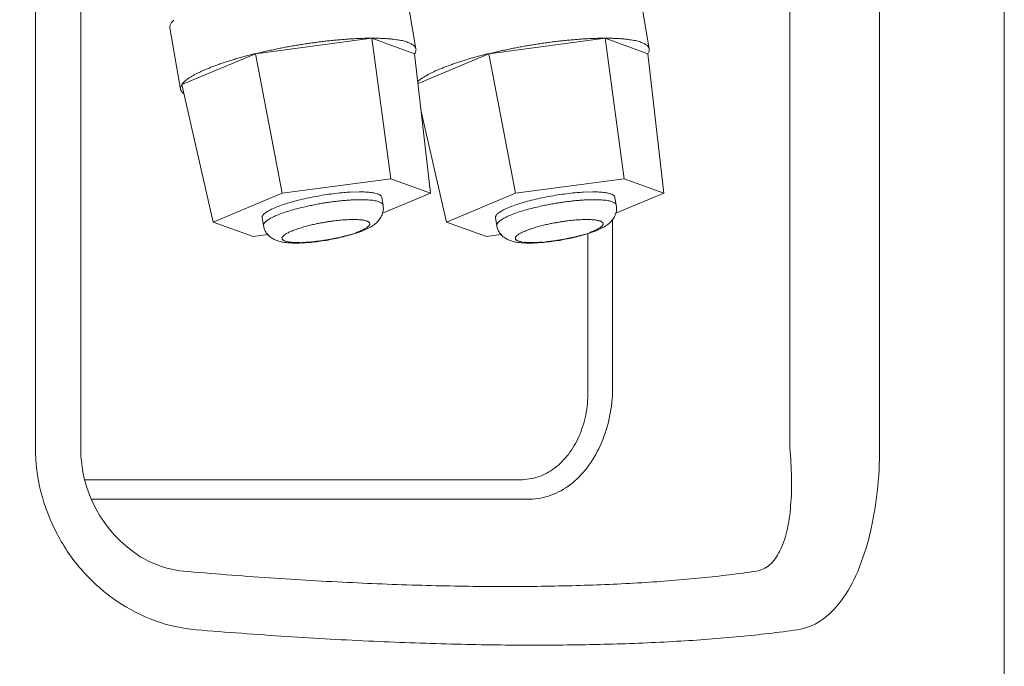
# Model space of a CAD drawing. Units: millimetres. Extents: x 773 to 2839, y 2 to 1459.
# Drawn here: x 1765 to 1811, y 988 to 1018 of the extents above; entities that cross this region are included whole.
import ezdxf

# ---------------------------------------------------------------- set-up
doc = ezdxf.new("R2010")
doc.units = ezdxf.units.MM
doc.layers.add('PDF_Geometry', color=7, linetype='Continuous', true_color=0x231f20)

msp = doc.modelspace()

# ---------------------------------------------------------------- linework, layer by layer
at = {"layer": 'PDF_Geometry', "color": 7, "lineweight": 9, "true_color": 0xffffff}
for points in [[(1767.261, 972.168, -0.000009), (1764.052, 972.109, -0.000001), (1761.178, 972.045, 0.000071)], [(1766.194, 1021.567, -0.061477), (1766.444, 1023.594, -0.061252), (1767.194, 1025.561, -0.060568), (1768.404, 1027.307, -0.061075), (1769.973, 1028.687, -0.063866), (1771.771, 1029.609, -0.064934), (1773.666, 1030.024, 0.064934), (1771.771, 1029.609, 0.063866), (1769.973, 1028.687, 0.061075), (1768.404, 1027.307, 0.060568), (1767.194, 1025.561, 0.061252), (1766.444, 1023.594, 0.061477), (1766.194, 1021.567), (1766.194, 997.718, 0.061405), (1766.444, 995.685, 0.060193), (1767.196, 993.72, 0.059443), (1768.406, 991.974, 0.060344), (1769.978, 990.594, 0.062324), (1771.775, 989.674, 0.065083), (1773.666, 989.261)], [(1773.063, 1027.295, 0.069191), (1771.863, 1027.007, 0.045351), (1770.994, 1026.573, 0.253127), (1768.297, 1021.567), (1768.297, 997.718, 0.253531), (1770.994, 992.712), (1770.998, 992.708, 0.044661), (1771.865, 992.276, 0.070013), (1773.065, 991.99, 0.005581), (1777.093, 991.677, 0.005386), (1780.955, 991.453, 0.006082), (1784.632, 991.318, 0.006397), (1788.111, 991.272, 0.007295), (1791.373, 991.318, 0.008748), (1794.414, 991.451, 0.010584), (1797.213, 991.677, 0.012796), (1799.761, 991.99)], [(1805.493, 997.718, -0.027793), (1805.378, 995.685, -0.031872), (1805.041, 993.72, 0.031872), (1805.378, 995.685, 0.027793), (1805.493, 997.718), (1805.493, 1021.567, 0.027749), (1805.378, 1023.6, 0.031872), (1805.041, 1025.565, 0.041063), (1804.47, 1027.309, -0.041063), (1805.041, 1025.565, -0.031872), (1805.378, 1023.6, -0.027749), (1805.493, 1021.567)], [(1801.306, 997.718, -0.020741), (1801.392, 996.352, -0.025916), (1801.35, 995.029, 0.025916), (1801.392, 996.352, 0.020741), (1801.306, 997.718), (1801.306, 1021.567, 0.020712), (1801.392, 1022.931, 0.025913), (1801.35, 1024.256, 0.04004), (1801.169, 1025.438, -0.04004), (1801.35, 1024.256, -0.025913), (1801.392, 1022.931, -0.020712), (1801.306, 1021.567)], [(1775.73, 1015.89, 0.007849), (1775.96, 1015.954, 0.000602), (1776.198, 1016.013, -0.00538), (1776.438, 1016.073), (1781.859, 1016.795), (1783.845, 1016.073), (1784.586, 1009.581), (1782.734, 1010.253), (1777.674, 1009.581), (1774.469, 1008.238)], [(1780.514, 1016.735, 0.000051), (1780.272, 1016.715, 0.006028), (1780.022, 1016.69)], [(1780.754, 1016.753, -0.006148), (1780.986, 1016.767, -0.000338), (1781.216, 1016.779, -0.014044), (1781.437, 1016.787, -0.014347), (1781.653, 1016.791, -0.014173), (1781.859, 1016.795), (1782.734, 1010.253)], [(1782.771, 1016.753, 0.009082), (1782.605, 1016.767, 0.000587), (1782.43, 1016.779, 0.017381), (1782.248, 1016.787)], [(1791.613, 1016.753, -0.006915), (1791.847, 1016.767, -0.000676), (1792.078, 1016.779, -0.013973), (1792.296, 1016.787, -0.014092), (1792.51, 1016.791, -0.013644), (1792.72, 1016.795), (1793.593, 1010.253)], [(1777.444, 1016.295, 0.005679), (1777.186, 1016.243, 0.005208), (1776.934, 1016.19, 0.007814), (1776.686, 1016.132)], [(1778.481, 1016.485, 0.007525), (1778.221, 1016.442, 0.000566), (1777.96, 1016.398)], [(1779.773, 1016.664, 0.006055), (1779.519, 1016.632, 0.007256), (1779.261, 1016.6, 0.00072), (1779.003, 1016.565, 0.005212), (1778.741, 1016.527)], [(1788.303, 1016.295, 0.005729), (1788.047, 1016.243, 0.006383), (1787.793, 1016.19, 0.005075), (1787.543, 1016.132)], [(1791.131, 1016.715, 0.006652), (1790.884, 1016.69, 0.00056), (1790.634, 1016.664, 0.004596), (1790.376, 1016.632, 0.005907), (1790.122, 1016.6, -0.000698), (1789.86, 1016.565, 0.005203), (1789.602, 1016.527, 0.006487), (1789.34, 1016.485, 0.005661), (1789.079, 1016.442, -0.001251), (1788.819, 1016.398)], [(1777.674, 1009.581), (1776.438, 1016.073), (1773.005, 1014.635), (1774.469, 1008.238), (1776.325, 1007.566), (1777.004, 1007.657, 0.054156), (1777.186, 1007.496, 0.051588), (1777.345, 1007.409, 0.038701), (1777.527, 1007.342, 0.035732), (1777.74, 1007.296, 0.017163), (1777.993, 1007.266, 0.013934), (1778.313, 1007.258, 0.012923), (1778.652, 1007.266, -0.009725), (1778.438, 1007.282, -0.010149), (1778.303, 1007.284)], [(1773.842, 1015.216, -0.007005), (1773.993, 1015.287, 0.005847), (1774.15, 1015.355, -0.006699), (1774.318, 1015.422, -0.007479), (1774.495, 1015.491, -0.007625), (1774.683, 1015.559, -0.009879), (1774.877, 1015.626, -0.006773), (1775.08, 1015.694, -0.001189), (1775.29, 1015.759, 0.004402), (1775.508, 1015.827)], [(1793.248, 1008.845, -0.0506), (1793.212, 1008.647), (1795.445, 1009.581), (1793.593, 1010.253), (1788.535, 1009.581), (1787.298, 1016.073, 0.005528), (1787.058, 1016.013, -0.001984), (1786.822, 1015.954, -0.00615), (1786.591, 1015.89, -0.01276), (1786.367, 1015.827, -0.006571), (1786.149, 1015.759, -0.000661), (1785.939, 1015.694, 0.006773), (1785.737, 1015.626, 0.010122), (1785.542, 1015.559, 0.007881), (1785.354, 1015.491, 0.013533), (1785.179, 1015.422, 0.010002), (1785.009, 1015.355, -0.012059), (1784.85, 1015.287, 0.007329), (1784.703, 1015.216)], [(1773.576, 1015.081, 0.013505), (1773.459, 1015.014, 0.004199), (1773.354, 1014.95)], [(1784.152, 1013.383), (1785.33, 1008.238), (1787.184, 1007.566), (1787.865, 1007.657, 0.05898), (1788.047, 1007.496)], [(1778.144, 1009.174, -0.00964), (1778.519, 1009.278, -0.003726), (1778.918, 1009.365, -0.007807), (1779.33, 1009.444, -0.013897), (1779.747, 1009.512, -0.010203), (1780.157, 1009.567, -0.010577), (1780.554, 1009.609, -0.01062), (1780.84, 1009.627), (1781.272, 1009.641, -0.014578), (1781.577, 1009.633, -0.01108), (1781.835, 1009.609)], [(1789.003, 1009.174, -0.010531), (1789.38, 1009.278, -0.002858), (1789.777, 1009.365, -0.006505), (1790.189, 1009.444, -0.013955), (1790.606, 1009.512, -0.010693), (1791.018, 1009.567, -0.011414), (1791.415, 1009.609, -0.010469), (1791.697, 1009.627), (1792.133, 1009.641, -0.014195), (1792.438, 1009.633, -0.011171), (1792.694, 1009.609)], [(1777.184, 1008.437, -0.01585), (1777.416, 1008.546, -0.003352), (1777.698, 1008.655, -0.010036), (1778.017, 1008.758, -0.005469), (1778.348, 1008.853, -0.007425), (1778.674, 1008.933, -0.008068), (1778.975, 1009, -0.004843), (1779.247, 1009.055, -0.005532), (1779.487, 1009.099, 0.001792), (1779.705, 1009.135)], [(1778.055, 1009.151, 0.010859), (1777.799, 1009.071, 0.015696), (1777.492, 1008.964)], [(1780.544, 1009.238, 0.008099), (1780.34, 1009.218, 0.000081), (1780.13, 1009.194)], [(1781.335, 1009.278, 0.015175), (1781.137, 1009.274, 0.015191), (1780.941, 1009.266)], [(1788.916, 1009.151, 0.012292), (1788.658, 1009.071, 0.015767), (1788.353, 1008.964, 0.017305), (1788.093, 1008.857, 0.012193), (1787.883, 1008.748)], [(1790.566, 1009.135, 0.001438), (1790.348, 1009.099, 0.00659), (1790.106, 1009.055, 0.007217), (1789.836, 1009, 0.010215), (1789.535, 1008.933, 0.01056), (1789.21, 1008.853, 0.005433), (1788.876, 1008.758, 0.01136), (1788.559, 1008.655, 0.006816), (1788.277, 1008.546, 0.017991), (1788.043, 1008.437)], [(1791.405, 1009.238, 0.008099), (1791.201, 1009.218, 0.000728), (1790.991, 1009.194)], [(1782.05, 1008.187, 0.05399), (1782.184, 1008.325, 0.034195), (1782.291, 1008.484)], [(1776.857, 1007.897, -0.060178), (1776.807, 1008.07), (1776.746, 1008.433)], [(1779.8, 1008.25, 0.016659), (1779.638, 1008.222, -0.001887), (1779.463, 1008.193)], [(1787.797, 1007.742, -0.045912), (1787.716, 1007.897, -0.043859), (1787.666, 1008.07), (1787.605, 1008.433)], [(1792.91, 1008.187, -0.03674), (1792.748, 1008.064, -0.028668), (1792.546, 1007.949, -0.023553), (1792.29, 1007.834, -0.016123), (1791.913, 1007.699), (1791.913, 1000.334, -0.049535), (1791.808, 999.253, -0.050902), (1791.494, 998.262, -0.059482), (1791.003, 997.425, -0.071584), (1790.356, 996.786, -0.082688), (1789.594, 996.38, -0.08103), (1788.765, 996.243)], [(1793.057, 1008.341), (1793.057, 1000.334, -0.045264), (1792.887, 999.019, -0.048039), (1792.478, 997.821, -0.058567), (1791.869, 996.802, -0.066918), (1791.094, 996.02, -0.075834), (1790.189, 995.517, -0.083703), (1789.211, 995.332)], [(1778.652, 1007.266, 0.003851), (1779.003, 1007.292, 0.012262), (1779.36, 1007.334, 0.003741), (1779.725, 1007.385, 0.008506), (1780.086, 1007.453, 0.007742), (1780.443, 1007.53, 0.012304), (1780.788, 1007.619, 0.01145), (1781.117, 1007.719, -0.004189), (1780.871, 1007.663, -0.011437), (1780.627, 1007.596, -0.017793), (1780.387, 1007.536)], [(1789.188, 1007.897, 0.021948), (1788.983, 1007.818, 0.020563), (1788.811, 1007.738, 0.020515), (1788.678, 1007.663)], [(1790.027, 1007.326, -0.010049), (1789.86, 1007.292, 0.012146), (1790.219, 1007.334, 0.004287), (1790.582, 1007.385, 0.007743), (1790.947, 1007.453, 0.009532), (1791.3, 1007.53, 0.015519), (1791.645, 1007.619, 0.013925), (1791.976, 1007.719, -0.005979), (1791.732, 1007.663, -0.009939), (1791.487, 1007.596, -0.019427), (1791.249, 1007.536)], [(1791.962, 1007.738, 0.005748), (1792.171, 1007.818, 0.01053), (1792.339, 1007.897)], [(1779.792, 1007.413, 0.002911), (1779.967, 1007.445, 0.008772), (1780.167, 1007.485)], [(1788.206, 1007.409, 0.041381), (1788.388, 1007.342, 0.036224), (1788.599, 1007.296)], [(1788.94, 1007.3, -0.015532), (1788.853, 1007.266, 0.013827), (1789.172, 1007.258, 0.012939), (1789.513, 1007.266, 0.00422), (1789.86, 1007.292, -0.011333), (1789.729, 1007.3)], [(1789.162, 1007.284, 0.010164), (1789.297, 1007.282, 0.009752), (1789.44, 1007.284)], [(1790.651, 1007.413, 0.004506), (1790.828, 1007.445, 0.006048), (1791.026, 1007.485)], [(1791.913, 1000.334, -0.049535), (1791.808, 999.253, -0.050902), (1791.494, 998.262, -0.059482), (1791.003, 997.425, -0.071584), (1790.356, 996.786, -0.082688), (1789.594, 996.38, -0.08103), (1788.765, 996.243), (1768.487, 996.243)], [(1793.057, 1000.334, -0.045264), (1792.887, 999.019, -0.048039), (1792.478, 997.821, -0.058567), (1791.869, 996.802, -0.066918), (1791.094, 996.02, -0.075834), (1790.189, 995.517, -0.083703), (1789.211, 995.332), (1768.796, 995.332)], [(1766.194, 997.718, 0.061405), (1766.444, 995.685, 0.060193), (1767.196, 993.72, 0.059443), (1768.406, 991.974, 0.060344), (1769.978, 990.594, 0.062324), (1771.775, 989.674, 0.065083), (1773.666, 989.261, 0.00491), (1777.892, 988.948, 0.004758), (1781.942, 988.724, 0.005808), (1785.802, 988.591, 0.006522), (1789.447, 988.543, 0.006951), (1792.871, 988.589, 0.007962), (1796.056, 988.722, 0.009218), (1798.996, 988.946, 0.011727), (1801.667, 989.261, 0.109206), (1802.736, 989.674, -0.109206), (1801.667, 989.261)]]:
    msp.add_lwpolyline(points, format="xyb", dxfattribs=at)
for points in [[(1810.65, 1048.614), (1810.656, 1048.608), (1810.807, 1048.452), (1810.959, 1048.245), (1811.102, 1047.994), (1811.213, 1047.704), (1811.277, 1047.398), (1811.297, 1047.139), (1811.297, 1047.141), (1811.297, 972.63)], [(1783.414, 1019.159), (1783.906, 1016.293)], [(1794.275, 1019.159), (1794.765, 1016.293)], [(1772.454, 1017.278), (1772.944, 1014.415)], [(1795.445, 1009.581), (1794.705, 1016.073), (1792.72, 1016.795), (1787.298, 1016.073), (1784.003, 1014.692)], [(1782.353, 1008.647), (1784.586, 1009.581)], [(1788.535, 1009.581), (1785.33, 1008.238)], [(1782.375, 1009.024), (1782.313, 1009.385)], [(1782.375, 1009.024), (1782.375, 1009.024)], [(1793.234, 1009.024), (1793.172, 1009.385)], [(1793.234, 1009.024), (1793.234, 1009.024)]]:
    msp.add_lwpolyline(points, dxfattribs=at)
for centre, radius, start, end in [((1772.9, 1017.238), 0.465, 151.3542, 158.91), ((1781.892, 1013.387), 3.407, 87.217, 90.5548), ((1792.753, 1013.363), 3.432, 87.2294, 90.5401), ((1793.086, 1014.158), 2.629, 85.5236, 89.5028), ((1782.428, 1013.062), 3.709, 77.9654, 80.0557), ((1783.221, 1015.642), 1.007, 61.4739, 66.3651), ((1783.75, 1016.278), 0.155, 6.3372, 27.1013), ((1793.497, 1014.106), 2.645, 77.6846, 80.6596), ((1793.087, 1001.926), 15.759, 124.2622, 124.6823), ((1785.131, 1013.928), 1.345, 114.9146, 121.0398), ((1773.481, 1014.318), 0.572, 146.3457, 153.0412), ((1773.398, 1014.378), 0.47, 137.3672, 146.8565), ((1782.175, 1009.361), 0.139, 9.9082, 36.9602), ((1781.967, 1008.595), 0.625, 59.5865, 65.93), ((1792.028, 1006.028), 3.246, 90.533, 94.0388), ((1792.498, 1007.248), 2.013, 78.1831, 81.3387), ((1792.456, 1008.131), 1.216, 52.7566, 55.6367), ((1793.075, 1008.98), 0.167, 26.673, 45.2549), ((1779.362, 1004.498), 4.851, 116.0235, 118.8207), ((1788.005, 1008.284), 0.452, 127.5142, 145), ((1792.369, 1008.883), 0.876, 332.9343, 344.3784), ((1777.38, 1007.746), 0.695, 122.3773, 134.9423), ((1773.007, 1027.779), 20.569, 285.6711, 286.3721), ((1784.937, 981.203), 27.539, 101.887, 102.3598), ((1780.684, 1004.56), 3.775, 94.0876, 96.3848), ((1781.272, 1007.502), 0.857, 60.8044, 64.2467), ((1781.688, 1008.169), 0.0644, 21.5458, 55.8695), ((1784.16, 1026.769), 19.517, 285.6392, 286.3786), ((1808.358, 922.024), 88.036, 101.9528, 102.10187), ((1799.242, 955.64), 53.304, 99.441, 99.6333), ((1791.508, 1005.028), 3.306, 94.0949, 96.6511), ((1792.185, 1007.459), 0.874, 77.3041, 82.457), ((1779.052, 1005.712), 2.301, 108.3166, 113.8189), ((1777.813, 1016.535), 9.392, 290.5216, 291.8584), ((1780.324, 1010.634), 3.011, 291.5566, 296.8989), ((1788.758, 1007.409), 0.246, 132.2558, 149.0056), ((1778.675, 1011.334), 4.039, 272.7661, 277.2249), ((1778.827, 1011.793), 4.477, 276.33, 278.3271), ((1788.713, 1007.546), 0.194, 234.8288, 250.0131), ((1788.856, 1007.891), 0.568, 248.3382, 254.6746), ((1789.697, 1011.719), 4.402, 276.3239, 278.3522), ((1793.891, 995.563), 7.478, 346.7295, 355.901), ((1793.891, 995.563), 7.478, 346.7295, 355.901), ((1794.129, 996.325), 11.219, 337.1807, 346.5705), ((1794.129, 996.325), 11.219, 337.1807, 346.5705)]:
    msp.add_arc(centre, radius, start, end, dxfattribs=at)
for points in [[(1772.45, 1017.3), (1772.45, 1017.318), (1772.45, 1017.334), (1772.454, 1017.352)], [(1772.454, 1017.278), (1772.454, 1017.286), (1772.45, 1017.294), (1772.45, 1017.3)], [(1772.454, 1017.352), (1772.456, 1017.37), (1772.462, 1017.388), (1772.466, 1017.405)], [(1772.491, 1017.461), (1772.501, 1017.481), (1772.515, 1017.501), (1772.529, 1017.519)], [(1772.529, 1017.519), (1772.545, 1017.538), (1772.559, 1017.56), (1772.577, 1017.578)], [(1772.577, 1017.578), (1772.597, 1017.598), (1772.616, 1017.62), (1772.636, 1017.638)], [(1780.754, 1016.753), (1780.673, 1016.747), (1780.594, 1016.743), (1780.514, 1016.735)], [(1782.248, 1016.787), (1782.184, 1016.791), (1782.121, 1016.791), (1782.057, 1016.791)], [(1782.924, 1016.735), (1782.871, 1016.743), (1782.823, 1016.747), (1782.771, 1016.753)], [(1783.069, 1016.715), (1783.019, 1016.721), (1782.974, 1016.729), (1782.924, 1016.735)], [(1791.373, 1016.735), (1791.292, 1016.729), (1791.213, 1016.721), (1791.131, 1016.715)], [(1791.613, 1016.753), (1791.534, 1016.747), (1791.455, 1016.743), (1791.373, 1016.735)], [(1793.109, 1016.787), (1793.045, 1016.791), (1792.98, 1016.791), (1792.918, 1016.791)], [(1793.466, 1016.767), (1793.406, 1016.771), (1793.351, 1016.775), (1793.291, 1016.779)], [(1793.628, 1016.753), (1793.577, 1016.759), (1793.519, 1016.763), (1793.466, 1016.767)], [(1793.783, 1016.735), (1793.732, 1016.743), (1793.68, 1016.747), (1793.628, 1016.753)], [(1793.926, 1016.715), (1793.88, 1016.721), (1793.833, 1016.729), (1793.783, 1016.735)], [(1777.7, 1016.348), (1777.615, 1016.33), (1777.527, 1016.315), (1777.444, 1016.295)], [(1777.96, 1016.398), (1777.872, 1016.382), (1777.785, 1016.362), (1777.7, 1016.348)], [(1778.741, 1016.527), (1778.654, 1016.513), (1778.567, 1016.501), (1778.481, 1016.485)], [(1780.022, 1016.69), (1779.939, 1016.682), (1779.856, 1016.672), (1779.773, 1016.664)], [(1783.323, 1016.664), (1783.283, 1016.676), (1783.244, 1016.682), (1783.202, 1016.69)], [(1783.434, 1016.632), (1783.398, 1016.644), (1783.363, 1016.656), (1783.323, 1016.664)], [(1783.535, 1016.6), (1783.501, 1016.612), (1783.47, 1016.624), (1783.434, 1016.632)], [(1783.624, 1016.565), (1783.597, 1016.578), (1783.567, 1016.588), (1783.535, 1016.6)], [(1783.767, 1016.485), (1783.745, 1016.501), (1783.723, 1016.513), (1783.702, 1016.527)], [(1783.819, 1016.442), (1783.803, 1016.457), (1783.785, 1016.473), (1783.767, 1016.485)], [(1783.86, 1016.398), (1783.846, 1016.412), (1783.835, 1016.428), (1783.819, 1016.442)], [(1783.888, 1016.348), (1783.88, 1016.366), (1783.87, 1016.382), (1783.86, 1016.398)], [(1783.906, 1016.293), (1783.904, 1016.295), (1783.904, 1016.295), (1783.904, 1016.295)], [(1783.906, 1016.243), (1783.91, 1016.259), (1783.906, 1016.277), (1783.906, 1016.293)], [(1788.559, 1016.348), (1788.474, 1016.33), (1788.388, 1016.315), (1788.303, 1016.295)], [(1788.819, 1016.398), (1788.734, 1016.382), (1788.646, 1016.362), (1788.559, 1016.348)], [(1794.184, 1016.664), (1794.144, 1016.676), (1794.102, 1016.682), (1794.061, 1016.69)], [(1794.295, 1016.632), (1794.259, 1016.644), (1794.224, 1016.656), (1794.184, 1016.664)], [(1794.394, 1016.6), (1794.362, 1016.612), (1794.329, 1016.624), (1794.295, 1016.632)], [(1794.485, 1016.565), (1794.454, 1016.578), (1794.426, 1016.588), (1794.394, 1016.6)], [(1794.561, 1016.527), (1794.537, 1016.541), (1794.511, 1016.553), (1794.485, 1016.565)], [(1794.628, 1016.485), (1794.604, 1016.501), (1794.583, 1016.513), (1794.561, 1016.527)], [(1794.68, 1016.442), (1794.662, 1016.457), (1794.646, 1016.473), (1794.628, 1016.485)], [(1794.721, 1016.398), (1794.708, 1016.412), (1794.692, 1016.428), (1794.68, 1016.442)], [(1794.749, 1016.348), (1794.739, 1016.366), (1794.731, 1016.382), (1794.721, 1016.398)], [(1794.765, 1016.295), (1794.763, 1016.315), (1794.755, 1016.332), (1794.749, 1016.348)], [(1794.765, 1016.293), (1794.765, 1016.295), (1794.765, 1016.295), (1794.765, 1016.295)], [(1794.767, 1016.243), (1794.767, 1016.259), (1794.767, 1016.277), (1794.765, 1016.293)], [(1775.73, 1015.89), (1775.659, 1015.866), (1775.584, 1015.846), (1775.508, 1015.827)], [(1776.686, 1016.132), (1776.603, 1016.114), (1776.52, 1016.092), (1776.438, 1016.073)], [(1783.845, 1016.073), (1783.858, 1016.092), (1783.868, 1016.112), (1783.878, 1016.132)], [(1783.878, 1016.132), (1783.886, 1016.15), (1783.894, 1016.172), (1783.898, 1016.19)], [(1783.898, 1016.19), (1783.904, 1016.208), (1783.906, 1016.225), (1783.906, 1016.243)], [(1787.543, 1016.132), (1787.462, 1016.114), (1787.381, 1016.092), (1787.298, 1016.073)], [(1794.705, 1016.073), (1794.719, 1016.092), (1794.727, 1016.112), (1794.737, 1016.132)], [(1794.737, 1016.132), (1794.747, 1016.15), (1794.751, 1016.172), (1794.759, 1016.19)], [(1794.759, 1016.19), (1794.765, 1016.208), (1794.767, 1016.225), (1794.767, 1016.243)], [(1773.354, 1014.95), (1773.323, 1014.928), (1773.291, 1014.906), (1773.263, 1014.885)], [(1773.703, 1015.148), (1773.66, 1015.128), (1773.618, 1015.105), (1773.576, 1015.081)], [(1773.842, 1015.216), (1773.795, 1015.196), (1773.751, 1015.172), (1773.703, 1015.148)], [(1784.319, 1015.014), (1784.287, 1014.994), (1784.249, 1014.972), (1784.215, 1014.95)], [(1784.437, 1015.081), (1784.398, 1015.061), (1784.358, 1015.037), (1784.319, 1015.014)], [(1784.703, 1015.216), (1784.656, 1015.196), (1784.61, 1015.172), (1784.564, 1015.148)], [(1772.95, 1014.522), (1772.946, 1014.502), (1772.942, 1014.484), (1772.942, 1014.466)], [(1772.942, 1014.466), (1772.942, 1014.448), (1772.942, 1014.43), (1772.944, 1014.415)], [(1772.971, 1014.577), (1772.962, 1014.557), (1772.958, 1014.539), (1772.95, 1014.522)], [(1773.11, 1014.758), (1773.089, 1014.736), (1773.069, 1014.716), (1773.053, 1014.696)], [(1773.18, 1014.819), (1773.156, 1014.799), (1773.132, 1014.78), (1773.11, 1014.758)], [(1773.263, 1014.885), (1773.235, 1014.863), (1773.206, 1014.843), (1773.18, 1014.819)], [(1784.039, 1014.819), (1784.023, 1014.807), (1784.009, 1014.791), (1783.993, 1014.78)], [(1784.12, 1014.885), (1784.094, 1014.863), (1784.065, 1014.843), (1784.039, 1014.819)], [(1772.944, 1014.415), (1772.946, 1014.415), (1772.946, 1014.415), (1772.946, 1014.413)], [(1772.946, 1014.413), (1772.95, 1014.395), (1772.954, 1014.379), (1772.962, 1014.363)], [(1772.962, 1014.363), (1772.97, 1014.345), (1772.977, 1014.329), (1772.989, 1014.313)], [(1772.989, 1014.313), (1773.001, 1014.296), (1773.017, 1014.282), (1773.029, 1014.268)], [(1773.029, 1014.268), (1773.047, 1014.252), (1773.065, 1014.236), (1773.084, 1014.224)], [(1773.084, 1014.224), (1773.089, 1014.22), (1773.096, 1014.214), (1773.102, 1014.208)], [(1782.042, 1009.567), (1781.974, 1009.587), (1781.907, 1009.599), (1781.835, 1009.609)], [(1782.194, 1009.512), (1782.145, 1009.539), (1782.093, 1009.555), (1782.042, 1009.567)], [(1782.286, 1009.444), (1782.262, 1009.476), (1782.228, 1009.496), (1782.194, 1009.512)], [(1792.903, 1009.567), (1792.835, 1009.587), (1792.768, 1009.599), (1792.694, 1009.609)], [(1793.053, 1009.512), (1793.006, 1009.539), (1792.954, 1009.555), (1792.903, 1009.567)], [(1793.143, 1009.444), (1793.121, 1009.476), (1793.085, 1009.496), (1793.053, 1009.512)], [(1793.172, 1009.385), (1793.168, 1009.408), (1793.158, 1009.428), (1793.143, 1009.444)], [(1777.234, 1008.857), (1777.319, 1008.895), (1777.404, 1008.933), (1777.492, 1008.964)], [(1778.055, 1009.151), (1778.085, 1009.161), (1778.114, 1009.166), (1778.144, 1009.174)], [(1779.919, 1009.166), (1779.848, 1009.155), (1779.776, 1009.147), (1779.705, 1009.135)], [(1780.13, 1009.194), (1780.058, 1009.186), (1779.989, 1009.174), (1779.919, 1009.166)], [(1780.744, 1009.254), (1780.677, 1009.25), (1780.61, 1009.242), (1780.544, 1009.238)], [(1780.941, 1009.266), (1780.875, 1009.264), (1780.808, 1009.258), (1780.744, 1009.254)], [(1781.52, 1009.274), (1781.458, 1009.278), (1781.395, 1009.278), (1781.335, 1009.278)], [(1781.678, 1009.266), (1781.625, 1009.27), (1781.571, 1009.274), (1781.52, 1009.274)], [(1781.819, 1009.254), (1781.772, 1009.258), (1781.724, 1009.264), (1781.678, 1009.266)], [(1781.942, 1009.238), (1781.901, 1009.246), (1781.859, 1009.25), (1781.819, 1009.254)], [(1782.05, 1009.218), (1782.016, 1009.226), (1781.978, 1009.232), (1781.942, 1009.238)], [(1782.145, 1009.194), (1782.113, 1009.202), (1782.081, 1009.212), (1782.05, 1009.218)], [(1782.222, 1009.166), (1782.196, 1009.174), (1782.17, 1009.186), (1782.145, 1009.194)], [(1782.331, 1009.099), (1782.315, 1009.111), (1782.301, 1009.123), (1782.283, 1009.135)], [(1782.365, 1009.055), (1782.355, 1009.071), (1782.345, 1009.085), (1782.331, 1009.099)], [(1782.375, 1009.024), (1782.373, 1009.035), (1782.371, 1009.045), (1782.365, 1009.055)], [(1782.375, 1009.024), (1782.387, 1008.964), (1782.389, 1008.905), (1782.387, 1008.845)], [(1788.916, 1009.151), (1788.944, 1009.161), (1788.975, 1009.166), (1789.003, 1009.174)], [(1790.776, 1009.166), (1790.709, 1009.155), (1790.638, 1009.147), (1790.566, 1009.135)], [(1790.991, 1009.194), (1790.919, 1009.186), (1790.85, 1009.174), (1790.776, 1009.166)], [(1791.602, 1009.254), (1791.538, 1009.25), (1791.471, 1009.242), (1791.405, 1009.238)], [(1791.8, 1009.266), (1791.734, 1009.264), (1791.669, 1009.258), (1791.602, 1009.254)], [(1792.197, 1009.278), (1792.129, 1009.278), (1792.064, 1009.278), (1791.998, 1009.274)], [(1792.377, 1009.274), (1792.317, 1009.278), (1792.256, 1009.278), (1792.197, 1009.278)], [(1792.538, 1009.266), (1792.484, 1009.27), (1792.431, 1009.274), (1792.377, 1009.274)], [(1792.679, 1009.254), (1792.633, 1009.258), (1792.585, 1009.264), (1792.538, 1009.266)], [(1792.801, 1009.238), (1792.76, 1009.246), (1792.72, 1009.25), (1792.679, 1009.254)], [(1793.002, 1009.194), (1792.974, 1009.202), (1792.942, 1009.212), (1792.91, 1009.218)], [(1793.083, 1009.166), (1793.055, 1009.174), (1793.029, 1009.186), (1793.002, 1009.194)], [(1793.143, 1009.135), (1793.125, 1009.147), (1793.101, 1009.157), (1793.083, 1009.166)], [(1793.234, 1009.024), (1793.234, 1009.035), (1793.228, 1009.045), (1793.224, 1009.055)], [(1793.234, 1009.024), (1793.248, 1008.964), (1793.25, 1008.905), (1793.248, 1008.845)], [(1776.742, 1008.454), (1776.742, 1008.484), (1776.758, 1008.516), (1776.776, 1008.544)], [(1776.776, 1008.544), (1776.801, 1008.583), (1776.833, 1008.615), (1776.869, 1008.643)], [(1776.869, 1008.643), (1776.916, 1008.682), (1776.972, 1008.716), (1777.024, 1008.748)], [(1782.353, 1008.647), (1782.337, 1008.591), (1782.315, 1008.538), (1782.291, 1008.484)], [(1782.359, 1008.663), (1782.355, 1008.657), (1782.355, 1008.651), (1782.353, 1008.647)], [(1782.387, 1008.845), (1782.383, 1008.782), (1782.375, 1008.722), (1782.359, 1008.663)], [(1787.603, 1008.454), (1787.603, 1008.484), (1787.617, 1008.516), (1787.635, 1008.544)], [(1787.73, 1008.643), (1787.778, 1008.682), (1787.829, 1008.716), (1787.883, 1008.748)], [(1793.149, 1008.484), (1793.121, 1008.429), (1793.083, 1008.377), (1793.045, 1008.325)], [(1793.218, 1008.663), (1793.216, 1008.657), (1793.216, 1008.651), (1793.212, 1008.647)], [(1776.746, 1008.433), (1776.746, 1008.441), (1776.742, 1008.446), (1776.742, 1008.454)], [(1776.825, 1008.159), (1776.813, 1008.137), (1776.805, 1008.113), (1776.805, 1008.091)], [(1776.805, 1008.091), (1776.805, 1008.084), (1776.805, 1008.076), (1776.807, 1008.07)], [(1776.889, 1008.238), (1776.865, 1008.214), (1776.841, 1008.189), (1776.825, 1008.159)], [(1777.184, 1008.437), (1777.123, 1008.405), (1777.063, 1008.373), (1777.008, 1008.333)], [(1779.043, 1008.103), (1778.963, 1008.084), (1778.884, 1008.064), (1778.805, 1008.044)], [(1779.463, 1008.193), (1779.398, 1008.179), (1779.332, 1008.167), (1779.265, 1008.151)], [(1779.955, 1008.274), (1779.903, 1008.266), (1779.852, 1008.258), (1779.8, 1008.25)], [(1780.11, 1008.294), (1780.058, 1008.288), (1780.007, 1008.28), (1779.955, 1008.274)], [(1780.264, 1008.312), (1780.213, 1008.306), (1780.163, 1008.298), (1780.11, 1008.294)], [(1780.562, 1008.337), (1780.51, 1008.335), (1780.463, 1008.33), (1780.415, 1008.325)], [(1780.705, 1008.345), (1780.657, 1008.345), (1780.61, 1008.341), (1780.562, 1008.337)], [(1780.849, 1008.353), (1780.804, 1008.349), (1780.754, 1008.349), (1780.705, 1008.345)], [(1780.994, 1008.355), (1780.947, 1008.355), (1780.899, 1008.353), (1780.849, 1008.353)], [(1781.129, 1008.353), (1781.086, 1008.353), (1781.04, 1008.355), (1780.994, 1008.355)], [(1781.248, 1008.345), (1781.208, 1008.349), (1781.169, 1008.349), (1781.129, 1008.353)], [(1781.351, 1008.337), (1781.316, 1008.341), (1781.28, 1008.345), (1781.248, 1008.345)], [(1781.439, 1008.325), (1781.411, 1008.33), (1781.379, 1008.335), (1781.351, 1008.337)], [(1781.52, 1008.312), (1781.494, 1008.318), (1781.466, 1008.322), (1781.439, 1008.325)], [(1781.544, 1008.306), (1781.534, 1008.31), (1781.526, 1008.31), (1781.52, 1008.312)], [(1781.587, 1008.294), (1781.573, 1008.298), (1781.558, 1008.302), (1781.544, 1008.306)], [(1781.645, 1008.274), (1781.625, 1008.28), (1781.607, 1008.288), (1781.587, 1008.294)], [(1781.613, 1007.974), (1781.641, 1007.994), (1781.673, 1008.018), (1781.698, 1008.044)], [(1781.887, 1008.064), (1781.823, 1008.02), (1781.756, 1007.984), (1781.687, 1007.949)], [(1781.724, 1008.222), (1781.716, 1008.234), (1781.704, 1008.242), (1781.69, 1008.25)], [(1781.698, 1008.044), (1781.716, 1008.062), (1781.732, 1008.079), (1781.746, 1008.103)], [(1781.746, 1008.103), (1781.752, 1008.119), (1781.758, 1008.135), (1781.758, 1008.153)], [(1781.758, 1008.153), (1781.758, 1008.167), (1781.756, 1008.179), (1781.748, 1008.193)], [(1782.05, 1008.187), (1782, 1008.143), (1781.946, 1008.099), (1781.887, 1008.064)], [(1787.605, 1008.433), (1787.605, 1008.441), (1787.603, 1008.446), (1787.603, 1008.454)], [(1787.684, 1008.159), (1787.674, 1008.137), (1787.666, 1008.113), (1787.666, 1008.091)], [(1787.666, 1008.091), (1787.666, 1008.084), (1787.666, 1008.076), (1787.666, 1008.07)], [(1787.748, 1008.238), (1787.722, 1008.214), (1787.7, 1008.189), (1787.684, 1008.159)], [(1787.865, 1008.333), (1787.825, 1008.306), (1787.783, 1008.274), (1787.748, 1008.238)], [(1788.043, 1008.437), (1787.984, 1008.405), (1787.924, 1008.373), (1787.865, 1008.333)], [(1789.902, 1008.103), (1789.824, 1008.084), (1789.741, 1008.064), (1789.664, 1008.044)], [(1790.322, 1008.193), (1790.257, 1008.179), (1790.189, 1008.167), (1790.126, 1008.151)], [(1790.661, 1008.25), (1790.606, 1008.242), (1790.55, 1008.234), (1790.499, 1008.222)], [(1790.816, 1008.274), (1790.765, 1008.266), (1790.713, 1008.258), (1790.661, 1008.25)], [(1790.971, 1008.294), (1790.919, 1008.288), (1790.868, 1008.28), (1790.816, 1008.274)], [(1791.125, 1008.312), (1791.072, 1008.306), (1791.022, 1008.298), (1790.971, 1008.294)], [(1791.421, 1008.337), (1791.371, 1008.335), (1791.324, 1008.33), (1791.272, 1008.325)], [(1791.566, 1008.345), (1791.518, 1008.345), (1791.471, 1008.341), (1791.421, 1008.337)], [(1791.709, 1008.353), (1791.661, 1008.349), (1791.615, 1008.349), (1791.566, 1008.345)], [(1791.853, 1008.355), (1791.808, 1008.355), (1791.76, 1008.353), (1791.709, 1008.353)], [(1791.988, 1008.353), (1791.945, 1008.353), (1791.901, 1008.355), (1791.853, 1008.355)], [(1792.107, 1008.345), (1792.066, 1008.349), (1792.03, 1008.349), (1791.988, 1008.353)], [(1792.212, 1008.337), (1792.177, 1008.341), (1792.141, 1008.345), (1792.107, 1008.345)], [(1792.3, 1008.325), (1792.272, 1008.33), (1792.24, 1008.335), (1792.212, 1008.337)], [(1792.403, 1008.306), (1792.393, 1008.31), (1792.387, 1008.31), (1792.377, 1008.312)], [(1792.446, 1008.294), (1792.434, 1008.298), (1792.419, 1008.302), (1792.403, 1008.306)], [(1792.506, 1008.274), (1792.486, 1008.28), (1792.466, 1008.288), (1792.446, 1008.294)], [(1792.47, 1007.974), (1792.502, 1007.994), (1792.53, 1008.018), (1792.56, 1008.044)], [(1792.55, 1008.25), (1792.534, 1008.258), (1792.522, 1008.266), (1792.506, 1008.274)], [(1792.585, 1008.222), (1792.575, 1008.234), (1792.561, 1008.242), (1792.55, 1008.25)], [(1792.56, 1008.044), (1792.575, 1008.062), (1792.593, 1008.079), (1792.603, 1008.103)], [(1792.609, 1008.193), (1792.603, 1008.203), (1792.593, 1008.214), (1792.585, 1008.222)], [(1792.603, 1008.103), (1792.613, 1008.119), (1792.619, 1008.135), (1792.619, 1008.153)], [(1792.619, 1008.153), (1792.619, 1008.167), (1792.617, 1008.179), (1792.609, 1008.193)], [(1793.045, 1008.325), (1793.006, 1008.274), (1792.958, 1008.228), (1792.91, 1008.187)], [(1776.936, 1007.742), (1776.905, 1007.792), (1776.877, 1007.843), (1776.857, 1007.897)], [(1777.049, 1007.607), (1777.008, 1007.649), (1776.972, 1007.695), (1776.936, 1007.742)], [(1777.734, 1007.592), (1777.716, 1007.576), (1777.698, 1007.556), (1777.686, 1007.536)], [(1777.819, 1007.663), (1777.789, 1007.641), (1777.759, 1007.619), (1777.734, 1007.592)], [(1777.952, 1007.738), (1777.904, 1007.715), (1777.861, 1007.691), (1777.819, 1007.663)], [(1778.122, 1007.818), (1778.063, 1007.794), (1778.007, 1007.766), (1777.952, 1007.738)], [(1778.563, 1007.974), (1778.483, 1007.949), (1778.404, 1007.925), (1778.329, 1007.897)], [(1781.431, 1007.834), (1781.327, 1007.79), (1781.22, 1007.754), (1781.117, 1007.719)], [(1781.31, 1007.818), (1781.367, 1007.843), (1781.427, 1007.869), (1781.48, 1007.897)], [(1781.48, 1007.897), (1781.526, 1007.921), (1781.569, 1007.945), (1781.613, 1007.974)], [(1787.908, 1007.607), (1787.867, 1007.649), (1787.831, 1007.695), (1787.797, 1007.742)], [(1788.678, 1007.663), (1788.65, 1007.641), (1788.618, 1007.619), (1788.593, 1007.592)], [(1789.422, 1007.974), (1789.344, 1007.949), (1789.265, 1007.925), (1789.188, 1007.897)], [(1792.339, 1007.897), (1792.387, 1007.921), (1792.431, 1007.945), (1792.47, 1007.974)], [(1777.686, 1007.536), (1777.68, 1007.52), (1777.674, 1007.502), (1777.674, 1007.485)], [(1777.674, 1007.485), (1777.674, 1007.471), (1777.676, 1007.457), (1777.682, 1007.445)], [(1777.682, 1007.445), (1777.686, 1007.433), (1777.698, 1007.421), (1777.706, 1007.413)], [(1777.706, 1007.413), (1777.718, 1007.403), (1777.73, 1007.395), (1777.742, 1007.387)], [(1777.742, 1007.387), (1777.753, 1007.377), (1777.769, 1007.369), (1777.785, 1007.364)], [(1777.785, 1007.364), (1777.805, 1007.356), (1777.825, 1007.35), (1777.845, 1007.344)], [(1777.845, 1007.344), (1777.866, 1007.338), (1777.888, 1007.33), (1777.912, 1007.326)], [(1777.912, 1007.326), (1777.94, 1007.32), (1777.964, 1007.314), (1777.991, 1007.31)], [(1777.991, 1007.31), (1778.021, 1007.306), (1778.051, 1007.302), (1778.083, 1007.3)], [(1778.083, 1007.3), (1778.114, 1007.294), (1778.15, 1007.292), (1778.186, 1007.29)], [(1778.186, 1007.29), (1778.224, 1007.286), (1778.263, 1007.286), (1778.303, 1007.284)], [(1778.579, 1007.284), (1778.63, 1007.286), (1778.678, 1007.286), (1778.725, 1007.29)], [(1778.725, 1007.29), (1778.775, 1007.292), (1778.824, 1007.294), (1778.87, 1007.3)], [(1779.165, 1007.326), (1779.217, 1007.33), (1779.271, 1007.338), (1779.32, 1007.344)], [(1779.475, 1007.364), (1779.527, 1007.371), (1779.578, 1007.377), (1779.63, 1007.387)], [(1779.63, 1007.387), (1779.685, 1007.395), (1779.739, 1007.405), (1779.792, 1007.413)], [(1780.167, 1007.485), (1780.24, 1007.5), (1780.316, 1007.516), (1780.387, 1007.536)], [(1788.206, 1007.409), (1788.15, 1007.433), (1788.097, 1007.461), (1788.047, 1007.496)], [(1788.533, 1007.485), (1788.531, 1007.471), (1788.535, 1007.457), (1788.541, 1007.445)], [(1788.547, 1007.536), (1788.539, 1007.52), (1788.533, 1007.502), (1788.533, 1007.485)], [(1788.541, 1007.445), (1788.547, 1007.433), (1788.555, 1007.421), (1788.567, 1007.413)], [(1788.567, 1007.413), (1788.575, 1007.403), (1788.589, 1007.395), (1788.601, 1007.387)], [(1788.853, 1007.266), (1788.769, 1007.274), (1788.682, 1007.282), (1788.599, 1007.296)], [(1788.706, 1007.344), (1788.726, 1007.338), (1788.749, 1007.33), (1788.773, 1007.326)], [(1788.773, 1007.326), (1788.799, 1007.32), (1788.825, 1007.314), (1788.853, 1007.31)], [(1788.94, 1007.3), (1788.975, 1007.294), (1789.011, 1007.292), (1789.045, 1007.29)], [(1789.045, 1007.29), (1789.083, 1007.286), (1789.122, 1007.286), (1789.162, 1007.284)], [(1789.44, 1007.284), (1789.487, 1007.286), (1789.539, 1007.286), (1789.586, 1007.29)], [(1789.586, 1007.29), (1789.632, 1007.292), (1789.682, 1007.294), (1789.729, 1007.3)], [(1790.027, 1007.326), (1790.078, 1007.33), (1790.128, 1007.338), (1790.181, 1007.344)], [(1790.336, 1007.364), (1790.388, 1007.371), (1790.439, 1007.377), (1790.491, 1007.387)], [(1790.491, 1007.387), (1790.546, 1007.395), (1790.598, 1007.405), (1790.651, 1007.413)], [(1791.026, 1007.485), (1791.102, 1007.5), (1791.177, 1007.516), (1791.249, 1007.536)], [(1801.169, 993.847), (1801.094, 993.523), (1800.991, 993.204), (1800.836, 992.909)], [(1801.169, 993.847), (1801.094, 993.523), (1800.991, 993.204), (1800.836, 992.909)], [(1800.836, 992.909), (1800.717, 992.673), (1800.567, 992.446), (1800.362, 992.276)], [(1800.836, 992.909), (1800.717, 992.673), (1800.567, 992.446), (1800.362, 992.276)], [(1800.362, 992.276), (1800.19, 992.133), (1799.979, 992.026), (1799.761, 991.99)], [(1800.362, 992.276), (1800.19, 992.133), (1799.979, 992.026), (1799.761, 991.99)], [(1804.47, 991.974), (1804.26, 991.488), (1804.008, 991.018), (1803.688, 990.594)], [(1804.47, 991.974), (1804.26, 991.488), (1804.008, 991.018), (1803.688, 990.594)], [(1803.688, 990.594), (1803.423, 990.241), (1803.109, 989.916), (1802.736, 989.674)], [(1803.688, 990.594), (1803.423, 990.241), (1803.109, 989.916), (1802.736, 989.674)]]:
    msp.add_open_spline(points, degree=3, dxfattribs=at)

doc.saveas('drawing.dxf')
